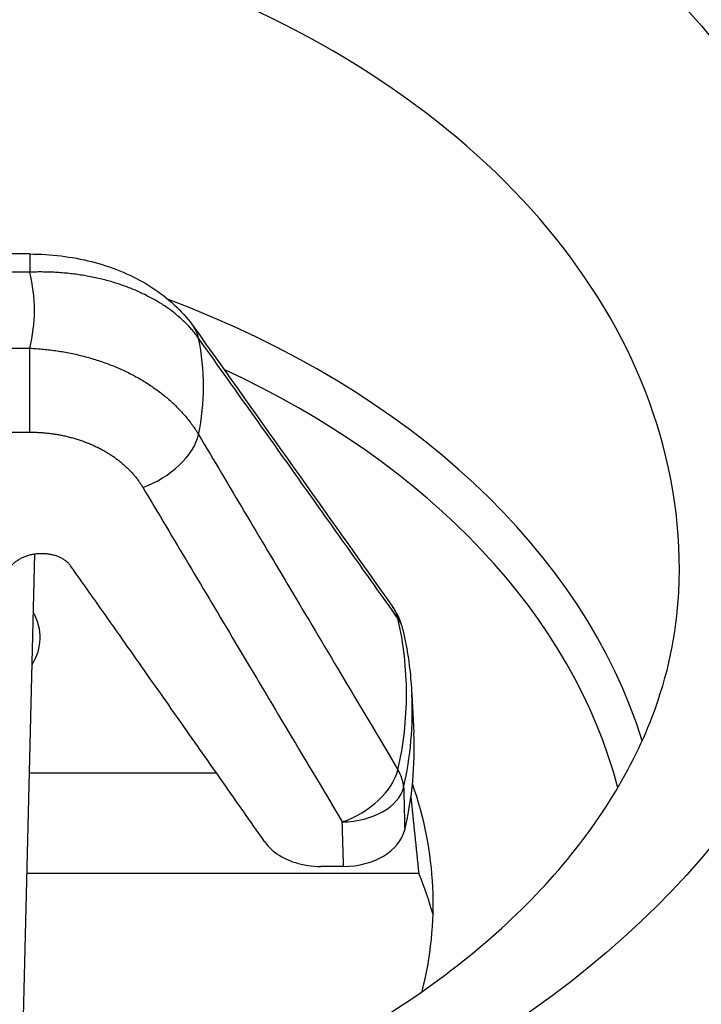
# Model space of a CAD drawing. Units: millimetres. Extents: x 2090 to 2560, y 1401 to 1880.
# Drawn here: x 2461 to 2472, y 1502 to 1518 of the extents above; entities that cross this region are included whole.
import ezdxf

# ---------------------------------------------------------------- set-up
doc = ezdxf.new("R2010")
doc.units = ezdxf.units.MM

msp = doc.modelspace()

# ---------------------------------------------------------------- linework, layer by layer
for p, q in [((2460.862, 1513.777), (2460.251, 1513.777)), ((2460.862, 1513.777), (2460.862, 1513.484)), ((2460.862, 1513.484), (2459.728, 1513.484)), ((2459.728, 1512.261), (2460.862, 1512.261)), ((2460.862, 1510.911), (2460.862, 1512.261)), ((2460.447, 1510.911), (2460.862, 1510.911)), ((2460.76, 1501.5), (2460.944, 1508.952)), ((2467.009, 1506.693), (2467.04, 1506.073)), ((2463.869, 1505.421), (2460.857, 1505.421)), ((2467.124, 1503.808), (2460.817, 1503.808)), ((2465.91, 1503.923), (2465.538, 1503.923))]:
    msp.add_line(p, q)
msp.add_arc((2465.891, 1507.513), 1, 12.7776, 35.3814)
for centre, major_axis, ratio, start_param, end_param in [((2456.047, 1512.177), (45.035, 0), 0.707107, 6.265729, 9.442234), ((2456.047, 1511.098), (-45.009, 0), 0.707107, 3.141182, 6.283596), ((2456.047, 1510.751), (44.509, 0), 0.707107, 6.056944, 9.65102), ((2455.612, 1474.954), (95, 0), 0.707107, 2.369252, 7.041752), ((2456.047, 1508.704), (15.266, 0), 0.707107, 6.248257, 9.459706), ((2456.047, 1512.872), (4.892, 0), 0.707107, 6.105443, 6.460927), ((2456.047, 1503.667), (15.017, 0), 0.707107, 0.216055, 1.082457), ((2462.681, 1512.032), (0.815, 0.579), 0.696804, 5.991145, 6.283185), ((2456.047, 1511.647), (7.611, 0), 0.707107, 6.138606, 6.427764), ((2456.047, 1503.326), (14.517, 0), 0.707107, 0.182461, 0.992006), ((2462.681, 1510.665), (-0.859, -0.512), 0.584688, 1.23536, 2.638458), ((2465.891, 1507.513), (0.815, 0.579), 0.696869, 6.004399, 6.283185), ((2459.53, 1507.605), (1.501, 0.001), 0.706895, 5.862583, 6.667487), ((2465.891, 1507.513), (0.975, 0.221), 0.698187, 0, 0.279299), ((2456.047, 1506.696), (10.876, 0), 0.707107, 6.124179, 6.442192), ((2456.047, 1506.422), (10.969, 0), 0.707107, 6.124179, 6.318113), ((2456.047, 1505.801), (11, 0), 0.707107, 6.11689, 6.318113), ((2465.891, 1505.281), (-0.859, -0.512), 0.584743, 1.235501, 2.625524), ((2465.891, 1505.281), (0.975, -0.221), 0.698187, 0.19194, 0.593366), ((2456.047, 1503.326), (11.306, 0), 0.707107, 6.104866, 6.52667), ((2465.891, 1505.281), (1, 0.028), 0.642642, 4.694559, 6.103975), ((-56.719, 1397.308), (2529.276, 0.005), 0.642788, 0.06555, 0.066319), ((2456.028, 1479.492), (-0.005, -97.745), 0.104402, 1.823429, 1.830991), ((2465.909, 1504.633), (-1, 0.003), 0.70965, 1.574424, 2.976586), ((2456.047, 1501.558), (11.525, 0), 0.707107, 0.196379, 0.279649)]:
    msp.add_ellipse(centre, major_axis=major_axis, ratio=ratio, start_param=start_param, end_param=end_param)
for centre, major_axis in [((2456.047, 1512.872), (-46.035, 0)), ((2456.047, 1510.751), (-18.264, 0))]:
    msp.add_ellipse(centre, major_axis=major_axis, ratio=0.707107)
for points, knots in [([(2460.862, 1513.777), (2461.198, 1513.777), (2461.538, 1513.735), (2462.168, 1513.575), (2462.466, 1513.455), (2462.994, 1513.144), (2463.23, 1512.947), (2463.444, 1512.683), (2463.471, 1512.647), (2463.497, 1512.611)], [0, 0, 0, 0, 0.1008101, 0.1008101, 0.1995114, 0.1995114, 0.2986851, 0.2986851, 0.3137384, 0.3137384, 0.3137384, 0.3137384]), ([(2463.578, 1512.423), (2463.563, 1512.444), (2463.547, 1512.466), (2463.531, 1512.487), (2463.514, 1512.508), (2463.497, 1512.528), (2463.48, 1512.549), (2463.462, 1512.57), (2463.444, 1512.59), (2463.425, 1512.61), (2463.407, 1512.63), (2463.387, 1512.65), (2463.368, 1512.67), (2463.348, 1512.689), (2463.327, 1512.708), (2463.306, 1512.728), (2463.285, 1512.747), (2463.264, 1512.765), (2463.242, 1512.784), (2463.22, 1512.803), (2463.197, 1512.821), (2463.174, 1512.839), (2463.151, 1512.857), (2463.127, 1512.874), (2463.103, 1512.892), (2463.079, 1512.909), (2463.054, 1512.926), (2463.029, 1512.943), (2463.004, 1512.96), (2462.979, 1512.976), (2462.952, 1512.992), (2462.926, 1513.008), (2462.9, 1513.024), (2462.873, 1513.039), (2462.846, 1513.055), (2462.818, 1513.07), (2462.79, 1513.085), (2462.762, 1513.099), (2462.734, 1513.114), (2462.705, 1513.128), (2462.676, 1513.142), (2462.647, 1513.156), (2462.618, 1513.169), (2462.588, 1513.182), (2462.558, 1513.195), (2462.528, 1513.208), (2462.497, 1513.22), (2462.467, 1513.232), (2462.435, 1513.244), (2462.404, 1513.256), (2462.373, 1513.267), (2462.341, 1513.278), (2462.309, 1513.289), (2462.277, 1513.3), (2462.244, 1513.31), (2462.212, 1513.32), (2462.179, 1513.33), (2462.146, 1513.339), (2462.113, 1513.348), (2462.079, 1513.357), (2462.046, 1513.366), (2462.012, 1513.374), (2461.978, 1513.382), (2461.944, 1513.39), (2461.91, 1513.398), (2461.875, 1513.405), (2461.84, 1513.412), (2461.806, 1513.418), (2461.771, 1513.425), (2461.736, 1513.431), (2461.7, 1513.436), (2461.665, 1513.442), (2461.629, 1513.447), (2461.594, 1513.452), (2461.558, 1513.456), (2461.522, 1513.46), (2461.486, 1513.465), (2461.45, 1513.468), (2461.414, 1513.471), (2461.378, 1513.475), (2461.341, 1513.477), (2461.305, 1513.479), (2461.268, 1513.482), (2461.232, 1513.483), (2461.195, 1513.485), (2461.158, 1513.486), (2461.121, 1513.487), (2461.084, 1513.487), (2461.047, 1513.488), (2461.01, 1513.488), (2460.973, 1513.487), (2460.936, 1513.486), (2460.899, 1513.485), (2460.862, 1513.484)], [0, 0, 0, 0, 0.032258, 0.032258, 0.032258, 0.064516, 0.064516, 0.064516, 0.096774, 0.096774, 0.096774, 0.129032, 0.129032, 0.129032, 0.16129, 0.16129, 0.16129, 0.193548, 0.193548, 0.193548, 0.225806, 0.225806, 0.225806, 0.258065, 0.258065, 0.258065, 0.290323, 0.290323, 0.290323, 0.322581, 0.322581, 0.322581, 0.354839, 0.354839, 0.354839, 0.387097, 0.387097, 0.387097, 0.419355, 0.419355, 0.419355, 0.451613, 0.451613, 0.451613, 0.483871, 0.483871, 0.483871, 0.516129, 0.516129, 0.516129, 0.548387, 0.548387, 0.548387, 0.580645, 0.580645, 0.580645, 0.612903, 0.612903, 0.612903, 0.645161, 0.645161, 0.645161, 0.677419, 0.677419, 0.677419, 0.709677, 0.709677, 0.709677, 0.741935, 0.741935, 0.741935, 0.774194, 0.774194, 0.774194, 0.806452, 0.806452, 0.806452, 0.83871, 0.83871, 0.83871, 0.870968, 0.870968, 0.870968, 0.903226, 0.903226, 0.903226, 0.935484, 0.935484, 0.935484, 0.967742, 0.967742, 0.967742, 1, 1, 1, 1]), ([(2466.786, 1507.914), (2466.532, 1508.27), (2466.279, 1508.627), (2466.03, 1508.977), (2465.781, 1509.327), (2465.537, 1509.67), (2465.284, 1510.025), (2465.032, 1510.38), (2464.77, 1510.748), (2464.488, 1511.145), (2464.205, 1511.543), (2463.9, 1511.971), (2463.578, 1512.423)], [0, 0, 0, 0, 0.25, 0.25, 0.25, 0.5, 0.5, 0.5, 0.75, 0.75, 0.75, 1, 1, 1, 1]), ([(2460.862, 1512.261), (2460.899, 1512.259), (2460.936, 1512.257), (2460.973, 1512.254), (2461.01, 1512.252), (2461.047, 1512.249), (2461.084, 1512.246), (2461.12, 1512.242), (2461.157, 1512.238), (2461.194, 1512.234), (2461.231, 1512.229), (2461.267, 1512.224), (2461.304, 1512.219), (2461.34, 1512.214), (2461.376, 1512.208), (2461.413, 1512.201), (2461.449, 1512.195), (2461.485, 1512.188), (2461.521, 1512.181), (2461.557, 1512.174), (2461.592, 1512.166), (2461.628, 1512.158), (2461.664, 1512.149), (2461.699, 1512.141), (2461.734, 1512.132), (2461.769, 1512.122), (2461.804, 1512.113), (2461.839, 1512.103), (2461.874, 1512.093), (2461.908, 1512.082), (2461.942, 1512.071), (2461.977, 1512.06), (2462.011, 1512.049), (2462.044, 1512.037), (2462.078, 1512.025), (2462.111, 1512.013), (2462.144, 1512), (2462.178, 1511.987), (2462.21, 1511.974), (2462.243, 1511.961), (2462.275, 1511.947), (2462.308, 1511.933), (2462.339, 1511.919), (2462.371, 1511.904), (2462.403, 1511.889), (2462.434, 1511.874), (2462.465, 1511.859), (2462.496, 1511.843), (2462.526, 1511.827), (2462.557, 1511.811), (2462.587, 1511.794), (2462.616, 1511.777), (2462.646, 1511.761), (2462.675, 1511.743), (2462.704, 1511.726), (2462.733, 1511.708), (2462.761, 1511.69), (2462.789, 1511.672), (2462.817, 1511.653), (2462.844, 1511.634), (2462.871, 1511.615), (2462.898, 1511.596), (2462.925, 1511.577), (2462.951, 1511.557), (2462.977, 1511.537), (2463.003, 1511.517), (2463.028, 1511.496), (2463.053, 1511.476), (2463.078, 1511.455), (2463.102, 1511.434), (2463.126, 1511.413), (2463.15, 1511.391), (2463.173, 1511.37), (2463.196, 1511.348), (2463.219, 1511.326), (2463.241, 1511.303), (2463.263, 1511.281), (2463.284, 1511.258), (2463.305, 1511.236), (2463.326, 1511.213), (2463.347, 1511.189), (2463.367, 1511.166), (2463.387, 1511.143), (2463.406, 1511.119), (2463.425, 1511.095), (2463.444, 1511.071), (2463.462, 1511.047), (2463.479, 1511.022), (2463.497, 1510.998), (2463.514, 1510.973), (2463.531, 1510.948), (2463.547, 1510.923), (2463.563, 1510.897), (2463.578, 1510.872)], [0, 0, 0, 0, 0.032258, 0.032258, 0.032258, 0.064516, 0.064516, 0.064516, 0.096774, 0.096774, 0.096774, 0.129032, 0.129032, 0.129032, 0.16129, 0.16129, 0.16129, 0.193548, 0.193548, 0.193548, 0.225806, 0.225806, 0.225806, 0.258065, 0.258065, 0.258065, 0.290323, 0.290323, 0.290323, 0.322581, 0.322581, 0.322581, 0.354839, 0.354839, 0.354839, 0.387097, 0.387097, 0.387097, 0.419355, 0.419355, 0.419355, 0.451613, 0.451613, 0.451613, 0.483871, 0.483871, 0.483871, 0.516129, 0.516129, 0.516129, 0.548387, 0.548387, 0.548387, 0.580645, 0.580645, 0.580645, 0.612903, 0.612903, 0.612903, 0.645161, 0.645161, 0.645161, 0.677419, 0.677419, 0.677419, 0.709677, 0.709677, 0.709677, 0.741935, 0.741935, 0.741935, 0.774194, 0.774194, 0.774194, 0.806452, 0.806452, 0.806452, 0.83871, 0.83871, 0.83871, 0.870968, 0.870968, 0.870968, 0.903226, 0.903226, 0.903226, 0.935484, 0.935484, 0.935484, 0.967742, 0.967742, 0.967742, 1, 1, 1, 1]), ([(2411.018, 1511.622), (2411.102, 1508.225), (2411.978, 1504.835), (2415.226, 1498.439), (2417.581, 1495.43), (2423.516, 1490.109), (2427.078, 1487.789), (2435.062, 1484.056), (2439.478, 1482.64), (2448.726, 1480.853), (2453.555, 1480.483), (2463.137, 1480.827), (2467.887, 1481.541), (2476.823, 1483.979), (2481.007, 1485.702), (2488.389, 1489.973), (2491.584, 1492.52), (2496.684, 1498.179), (2498.58, 1501.292), (2500.567, 1506.846), (2501.016, 1509.232), (2501.075, 1511.622)], [4.729845, 4.729845, 4.729845, 4.729845, 5.057177, 5.057177, 5.380179, 5.380179, 5.698909, 5.698909, 6.016448, 6.016448, 6.333924, 6.333924, 6.651436, 6.651436, 6.968895, 6.968895, 7.286606, 7.286606, 7.606272, 7.606272, 7.836526, 7.836526, 7.836526, 7.836526]), ([(2460.862, 1510.911), (2460.887, 1510.911), (2460.912, 1510.91), (2460.937, 1510.91), (2460.961, 1510.909), (2460.986, 1510.908), (2461.011, 1510.906), (2461.036, 1510.905), (2461.061, 1510.903), (2461.085, 1510.901), (2461.11, 1510.899), (2461.134, 1510.897), (2461.159, 1510.894), (2461.183, 1510.891), (2461.208, 1510.888), (2461.232, 1510.885), (2461.257, 1510.881), (2461.281, 1510.878), (2461.305, 1510.873), (2461.329, 1510.869), (2461.353, 1510.865), (2461.377, 1510.86), (2461.401, 1510.855), (2461.424, 1510.85), (2461.448, 1510.845), (2461.472, 1510.839), (2461.495, 1510.834), (2461.518, 1510.827), (2461.542, 1510.821), (2461.565, 1510.815), (2461.588, 1510.808), (2461.611, 1510.801), (2461.633, 1510.794), (2461.656, 1510.787), (2461.679, 1510.78), (2461.701, 1510.772), (2461.723, 1510.764), (2461.745, 1510.756), (2461.767, 1510.748), (2461.789, 1510.739), (2461.811, 1510.73), (2461.832, 1510.722), (2461.854, 1510.712), (2461.875, 1510.703), (2461.896, 1510.694), (2461.917, 1510.684), (2461.938, 1510.674), (2461.958, 1510.664), (2461.979, 1510.654), (2461.999, 1510.643), (2462.019, 1510.633), (2462.039, 1510.622), (2462.059, 1510.611), (2462.078, 1510.599), (2462.098, 1510.588), (2462.117, 1510.577), (2462.136, 1510.565), (2462.155, 1510.553), (2462.173, 1510.541), (2462.192, 1510.528), (2462.21, 1510.516), (2462.228, 1510.503), (2462.246, 1510.491), (2462.263, 1510.478), (2462.28, 1510.465), (2462.298, 1510.451), (2462.314, 1510.438), (2462.331, 1510.424), (2462.348, 1510.411), (2462.364, 1510.397), (2462.38, 1510.383), (2462.396, 1510.369), (2462.411, 1510.354), (2462.427, 1510.34), (2462.442, 1510.325), (2462.456, 1510.31), (2462.471, 1510.296), (2462.486, 1510.281), (2462.5, 1510.265), (2462.514, 1510.25), (2462.527, 1510.235), (2462.54, 1510.219), (2462.554, 1510.203), (2462.567, 1510.188), (2462.579, 1510.172), (2462.592, 1510.156), (2462.604, 1510.139), (2462.616, 1510.123), (2462.627, 1510.107), (2462.639, 1510.09), (2462.65, 1510.073), (2462.661, 1510.057), (2462.671, 1510.04), (2462.681, 1510.023)], [0, 0, 0, 0, 0.032258, 0.032258, 0.032258, 0.064516, 0.064516, 0.064516, 0.096774, 0.096774, 0.096774, 0.129032, 0.129032, 0.129032, 0.16129, 0.16129, 0.16129, 0.193548, 0.193548, 0.193548, 0.225806, 0.225806, 0.225806, 0.258065, 0.258065, 0.258065, 0.290323, 0.290323, 0.290323, 0.322581, 0.322581, 0.322581, 0.354839, 0.354839, 0.354839, 0.387097, 0.387097, 0.387097, 0.419355, 0.419355, 0.419355, 0.451613, 0.451613, 0.451613, 0.483871, 0.483871, 0.483871, 0.516129, 0.516129, 0.516129, 0.548387, 0.548387, 0.548387, 0.580645, 0.580645, 0.580645, 0.612903, 0.612903, 0.612903, 0.645161, 0.645161, 0.645161, 0.677419, 0.677419, 0.677419, 0.709677, 0.709677, 0.709677, 0.741935, 0.741935, 0.741935, 0.774194, 0.774194, 0.774194, 0.806452, 0.806452, 0.806452, 0.83871, 0.83871, 0.83871, 0.870968, 0.870968, 0.870968, 0.903226, 0.903226, 0.903226, 0.935484, 0.935484, 0.935484, 0.967742, 0.967742, 0.967742, 1, 1, 1, 1]), ([(2463.578, 1510.872), (2463.825, 1510.457), (2464.073, 1510.039), (2464.319, 1509.625), (2464.566, 1509.21), (2464.81, 1508.799), (2465.064, 1508.372), (2465.319, 1507.945), (2465.583, 1507.501), (2465.868, 1507.021), (2466.154, 1506.541), (2466.461, 1506.024), (2466.786, 1505.478)], [0, 0, 0, 0, 0.25, 0.25, 0.25, 0.5, 0.5, 0.5, 0.75, 0.75, 0.75, 1, 1, 1, 1]), ([(2460.489, 1508.582), (2460.49, 1508.589), (2460.49, 1508.596), (2460.492, 1508.61), (2460.494, 1508.617), (2460.497, 1508.63), (2460.499, 1508.637), (2460.503, 1508.651), (2460.506, 1508.657), (2460.511, 1508.671), (2460.514, 1508.678), (2460.52, 1508.691), (2460.524, 1508.698), (2460.531, 1508.711), (2460.535, 1508.718), (2460.544, 1508.731), (2460.549, 1508.737), (2460.558, 1508.75), (2460.563, 1508.757), (2460.574, 1508.769), (2460.58, 1508.776), (2460.592, 1508.788), (2460.598, 1508.794), (2460.611, 1508.806), (2460.617, 1508.812), (2460.631, 1508.823), (2460.639, 1508.829), (2460.653, 1508.84), (2460.661, 1508.845), (2460.677, 1508.856), (2460.685, 1508.861), (2460.702, 1508.871), (2460.71, 1508.876), (2460.728, 1508.885), (2460.737, 1508.889), (2460.755, 1508.898), (2460.765, 1508.902), (2460.784, 1508.91), (2460.793, 1508.914), (2460.813, 1508.921), (2460.823, 1508.924), (2460.843, 1508.93), (2460.853, 1508.933), (2460.874, 1508.938), (2460.884, 1508.941), (2460.905, 1508.945), (2460.916, 1508.947), (2460.937, 1508.951), (2460.948, 1508.953), (2460.969, 1508.955), (2460.98, 1508.957), (2461.002, 1508.958), (2461.012, 1508.959), (2461.034, 1508.96), (2461.045, 1508.96), (2461.066, 1508.96), (2461.077, 1508.96), (2461.098, 1508.959), (2461.108, 1508.958), (2461.129, 1508.957), (2461.14, 1508.956), (2461.16, 1508.953), (2461.171, 1508.951), (2461.191, 1508.948), (2461.201, 1508.946), (2461.221, 1508.942), (2461.23, 1508.939), (2461.249, 1508.934), (2461.259, 1508.932), (2461.278, 1508.926), (2461.287, 1508.923), (2461.305, 1508.916), (2461.314, 1508.913), (2461.331, 1508.905), (2461.339, 1508.902), (2461.356, 1508.894), (2461.364, 1508.89), (2461.38, 1508.881), (2461.387, 1508.877), (2461.402, 1508.868), (2461.41, 1508.863), (2461.424, 1508.853), (2461.431, 1508.848), (2461.444, 1508.838), (2461.451, 1508.833), (2461.463, 1508.822), (2461.469, 1508.817), (2461.481, 1508.806), (2461.486, 1508.8), (2461.497, 1508.788), (2461.502, 1508.782), (2461.511, 1508.771), (2461.516, 1508.765), (2461.52, 1508.758)], [0, 0, 0, 0, 0.021739, 0.021739, 0.043478, 0.043478, 0.065217, 0.065217, 0.086957, 0.086957, 0.108696, 0.108696, 0.130435, 0.130435, 0.152174, 0.152174, 0.173913, 0.173913, 0.195652, 0.195652, 0.217391, 0.217391, 0.23913, 0.23913, 0.26087, 0.26087, 0.282609, 0.282609, 0.304348, 0.304348, 0.326087, 0.326087, 0.347826, 0.347826, 0.369565, 0.369565, 0.391304, 0.391304, 0.413043, 0.413043, 0.434783, 0.434783, 0.456522, 0.456522, 0.478261, 0.478261, 0.5, 0.5, 0.521739, 0.521739, 0.543478, 0.543478, 0.565217, 0.565217, 0.586957, 0.586957, 0.608696, 0.608696, 0.630435, 0.630435, 0.652174, 0.652174, 0.673913, 0.673913, 0.695652, 0.695652, 0.717391, 0.717391, 0.73913, 0.73913, 0.76087, 0.76087, 0.782609, 0.782609, 0.804348, 0.804348, 0.826087, 0.826087, 0.847826, 0.847826, 0.869565, 0.869565, 0.891304, 0.891304, 0.913043, 0.913043, 0.934783, 0.934783, 0.956522, 0.956522, 0.978261, 0.978261, 1, 1, 1, 1]), ([(2440.79, 1508.327), (2440.848, 1507.156), (2441.238, 1505.967), (2442.65, 1503.844), (2443.543, 1502.913), (2445.72, 1501.318), (2446.965, 1500.64), (2449.723, 1499.571), (2451.231, 1499.177), (2454.37, 1498.72), (2456, 1498.659), (2459.205, 1498.878), (2460.78, 1499.159), (2463.703, 1500.024), (2465.05, 1500.606), (2467.39, 1501.985), (2468.38, 1502.782), (2469.957, 1504.499), (2470.527, 1505.419), (2471.131, 1506.999), (2471.27, 1507.664), (2471.303, 1508.327)], [4.747317, 4.747317, 4.747317, 4.747317, 5.152102, 5.152102, 5.479826, 5.479826, 5.781701, 5.781701, 6.080312, 6.080312, 6.379714, 6.379714, 6.679343, 6.679343, 6.978142, 6.978142, 7.277761, 7.277761, 7.589892, 7.589892, 7.819054, 7.819054, 7.819054, 7.819054]), ([(2466.866, 1507.734), (2466.882, 1507.666), (2466.896, 1507.597), (2466.922, 1507.459), (2466.934, 1507.389), (2466.956, 1507.251), (2466.966, 1507.181), (2466.982, 1507.042), (2466.989, 1506.972), (2467.001, 1506.832), (2467.006, 1506.762), (2467.009, 1506.693)], [4.5533825, 4.5533825, 4.5533825, 4.5533825, 4.5781982, 4.5781982, 4.603014, 4.603014, 4.6278297, 4.6278297, 4.6526454, 4.6526454, 4.6774611, 4.6774611, 4.6774611, 4.6774611]), ([(2466.878, 1505.194), (2466.88, 1505.117), (2466.882, 1505.041), (2466.884, 1504.966), (2466.884, 1504.964), (2466.884, 1504.961), (2466.884, 1504.959), (2466.886, 1504.887), (2466.887, 1504.816), (2466.889, 1504.743), (2466.889, 1504.738), (2466.889, 1504.733), (2466.89, 1504.728), (2466.891, 1504.658), (2466.893, 1504.586), (2466.895, 1504.514)], [0, 0, 0, 0, 0.333333, 0.333333, 0.333333, 0.344503, 0.344503, 0.344503, 0.666667, 0.666667, 0.666667, 0.688925, 0.688925, 0.688925, 1, 1, 1, 1]), ([(2464.635, 1504.327), (2464.68, 1504.262), (2464.741, 1504.2), (2464.893, 1504.084), (2465.019, 1504.02), (2465.256, 1503.946), (2465.409, 1503.923), (2465.538, 1503.923)], [0.3489297, 0.3489297, 0.3489297, 0.3489297, 0.3755862, 0.3755862, 0.4133882, 0.4133882, 0.4522792, 0.4522792, 0.4522792, 0.4522792])]:
    msp.add_open_spline(points, degree=3, knots=knots)
for points in [[(2463.497, 1512.611), (2464.567, 1511.105), (2465.637, 1509.598), (2466.706, 1508.092)], [(2462.681, 1510.023), (2462.928, 1509.609), (2463.425, 1508.775), (2464.159, 1507.544), (2464.951, 1506.215), (2465.566, 1505.183), (2465.891, 1504.638)], [(2464.635, 1504.327), (2464.525, 1504.484), (2464.304, 1504.8), (2463.974, 1505.271), (2463.643, 1505.743), (2463.31, 1506.219), (2462.971, 1506.701), (2462.623, 1507.196), (2462.262, 1507.709), (2461.886, 1508.242), (2461.642, 1508.587), (2461.52, 1508.758)]]:
    msp.add_open_spline(points, degree=3)

doc.saveas('drawing.dxf')
